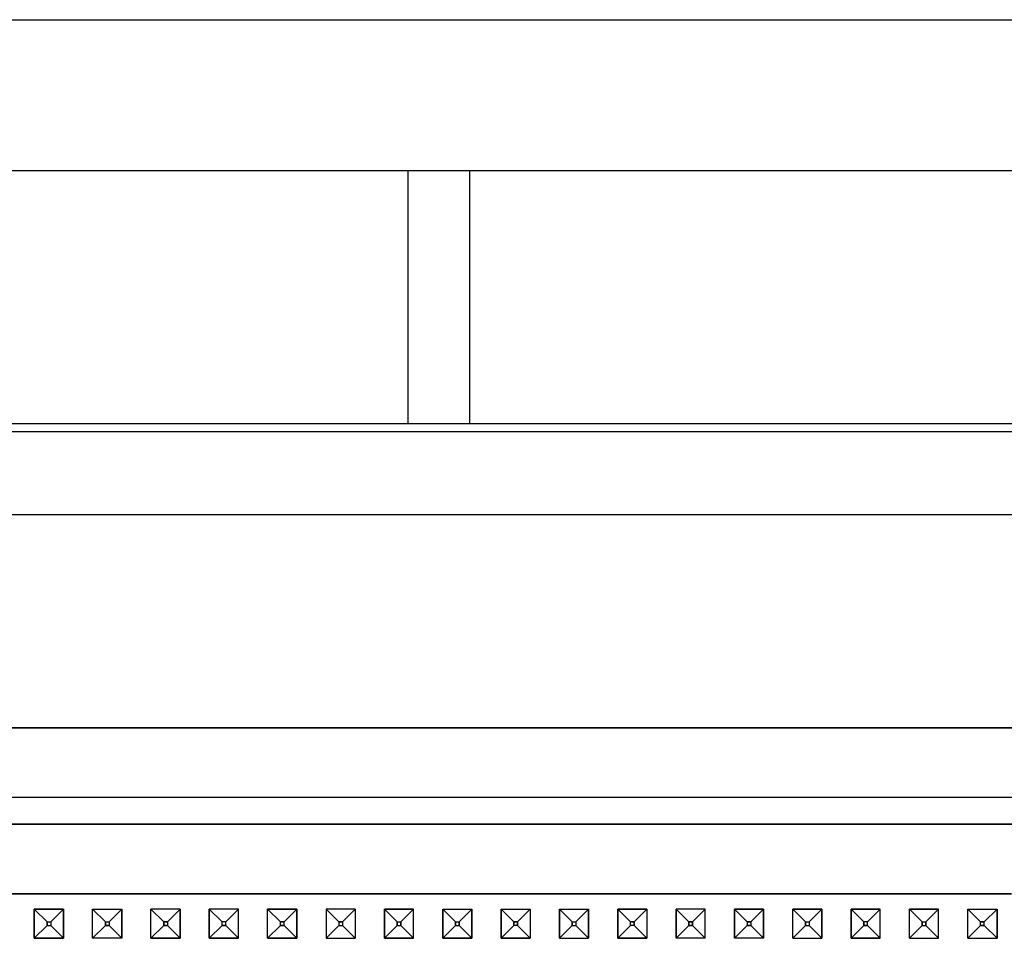
# Model space of a CAD drawing. Units: millimetres. Extents: x 967 to 9323, y -1874 to 1756.
# Drawn here: x 4843 to 4978, y -539 to -413 of the extents above; entities that cross this region are included whole.
import ezdxf

# ---------------------------------------------------------------- set-up
doc = ezdxf.new("R2010")
doc.units = ezdxf.units.MM
doc.layers.add('TFR-TRI', color=7, linetype='CONTINUOUS', true_color=0xffffff)

msp = doc.modelspace()

# ---------------------------------------------------------------- linework, layer by layer
at = {"layer": 'TFR-TRI', "color": 18, "linetype": 'CONTINUOUS'}
for p, q in [((4364.999634, -412.75), (5801.733521, -412.75)), ((4364.999634, -412.75), (5801.733521, -412.75)), ((4369.945435, -433.450195), (8994.888794, -433.450195)), ((4896.235474, -468.176025), (4896.235474, -433.450195)), ((4904.666626, -433.450195), (4904.666626, -468.176025)), ((5106.999634, -468.176025), (4761.292603, -468.176025)), ((4761.292603, -469.239502), (5105.836548, -469.239502)), ((4761.292603, -469.239502), (5105.836548, -469.239502)), ((4686.234985, -480.619141), (5107.44397, -480.619141)), ((5073.505005, -509.858398), (4724.464478, -509.858398)), ((4724.464478, -509.858398), (5073.505005, -509.858398)), ((5073.505005, -519.41626), (4724.464478, -519.41626)), ((5073.505005, -519.41626), (4724.464478, -519.41626)), ((5069.848755, -523.072021), (4728.120239, -523.072021)), ((4728.120239, -523.072021), (5069.848755, -523.072021)), ((4850.984497, -532.629883), (4834.984985, -532.629883)), ((4834.984985, -532.629883), (4850.984497, -532.629883)), ((4858.984985, -532.629883), (4850.984497, -532.629883)), ((4850.984497, -532.629883), (4858.984985, -532.629883)), ((4866.984985, -532.629883), (4858.984985, -532.629883)), ((4858.984985, -532.629883), (4866.984985, -532.629883)), ((4874.984497, -532.629883), (4866.984985, -532.629883)), ((4866.984985, -532.629883), (4874.984497, -532.629883)), ((4898.984985, -532.629883), (4874.984497, -532.629883)), ((4874.984497, -532.629883), (4898.984985, -532.629883)), ((4906.984497, -532.629883), (4898.984985, -532.629883)), ((4898.984985, -532.629883), (4906.984497, -532.629883)), ((4914.984497, -532.629883), (4906.984497, -532.629883)), ((4906.984497, -532.629883), (4914.984497, -532.629883)), ((4922.984497, -532.629883), (4914.984497, -532.629883)), ((4914.984497, -532.629883), (4922.984497, -532.629883)), ((4938.984497, -532.629883), (4922.984497, -532.629883)), ((4922.984497, -532.629883), (4938.984497, -532.629883)), ((4946.984497, -532.629883), (4938.984497, -532.629883)), ((4938.984497, -532.629883), (4946.984497, -532.629883)), ((4954.984497, -532.629883), (4946.984497, -532.629883)), ((4946.984497, -532.629883), (4954.984497, -532.629883)), ((4962.984497, -532.629883), (4954.984497, -532.629883)), ((4954.984497, -532.629883), (4962.984497, -532.629883)), ((4978.984497, -532.629883), (4962.984497, -532.629883)), ((4962.984497, -532.629883), (4978.984497, -532.629883)), ((4844.984985, -534.744141), (4844.984985, -538.744141)), ((4848.984985, -534.744141), (4844.984985, -534.744141)), ((4844.984985, -538.744141), (4844.984985, -534.744141)), ((4846.734985, -536.494141), (4844.984985, -534.744141)), ((4844.984985, -534.744141), (4846.734985, -536.494141)), ((4844.984985, -534.744141), (4848.984985, -534.744141)), ((4847.234497, -536.494141), (4848.984985, -534.744141)), ((4848.984985, -534.744141), (4847.234497, -536.494141)), ((4848.984985, -538.744141), (4848.984985, -534.744141)), ((4848.984985, -534.744141), (4848.984985, -538.744141)), ((4852.984985, -538.744141), (4852.984985, -534.744141)), ((4852.984985, -534.744141), (4856.984497, -534.744141)), ((4852.984985, -538.744141), (4852.984985, -534.744141)), ((4852.984985, -534.744141), (4854.734985, -536.494141)), ((4852.984985, -534.744141), (4856.984497, -534.744141)), ((4852.984985, -534.744141), (4854.734985, -536.494141)), ((4856.984497, -534.744141), (4855.234497, -536.494141)), ((4856.984497, -534.744141), (4855.234497, -536.494141)), ((4856.984497, -538.744141), (4856.984497, -534.744141)), ((4856.984497, -534.744141), (4856.984497, -538.744141)), ((4860.984985, -538.744141), (4860.984985, -534.744141)), ((4864.984985, -534.744141), (4860.984985, -534.744141)), ((4862.734497, -536.494141), (4860.984985, -534.744141)), ((4860.984985, -538.744141), (4860.984985, -534.744141)), ((4860.984985, -534.744141), (4862.734497, -536.494141)), ((4864.984985, -534.744141), (4860.984985, -534.744141)), ((4863.234985, -536.494141), (4864.984985, -534.744141)), ((4864.984985, -534.744141), (4863.234985, -536.494141)), ((4864.984985, -538.744141), (4864.984985, -534.744141)), ((4864.984985, -534.744141), (4864.984985, -538.744141)), ((4868.984497, -534.744141), (4868.984497, -538.744141)), ((4872.984985, -534.744141), (4868.984497, -534.744141)), ((4868.984497, -534.744141), (4870.734497, -536.494141)), ((4872.984985, -534.744141), (4868.984497, -534.744141)), ((4870.734497, -536.494141), (4868.984497, -534.744141)), ((4868.984497, -538.744141), (4868.984497, -534.744141)), ((4871.234985, -536.494141), (4872.984985, -534.744141)), ((4871.234985, -536.494141), (4872.984985, -534.744141)), ((4872.984985, -538.744141), (4872.984985, -534.744141)), ((4872.984985, -538.744141), (4872.984985, -534.744141)), ((4876.984497, -538.744141), (4876.984497, -534.744141)), ((4880.984985, -534.744141), (4876.984497, -534.744141)), ((4878.734497, -536.494141), (4876.984497, -534.744141)), ((4876.984497, -538.744141), (4876.984497, -534.744141)), ((4876.984497, -534.744141), (4880.984985, -534.744141)), ((4876.984497, -534.744141), (4878.734497, -536.494141)), ((4879.234985, -536.494141), (4880.984985, -534.744141)), ((4879.234985, -536.494141), (4880.984985, -534.744141)), ((4880.984985, -534.744141), (4880.984985, -538.744141)), ((4880.984985, -538.744141), (4880.984985, -534.744141)), ((4888.984497, -534.744141), (4884.984985, -534.744141)), ((4884.984985, -534.744141), (4884.984985, -538.744141)), ((4884.984985, -534.744141), (4886.734985, -536.494141)), ((4886.734985, -536.494141), (4884.984985, -534.744141)), ((4888.984497, -534.744141), (4884.984985, -534.744141)), ((4884.984985, -534.744141), (4884.984985, -538.744141)), ((4888.984497, -534.744141), (4887.234985, -536.494141)), ((4888.984497, -534.744141), (4887.234985, -536.494141)), ((4888.984497, -534.744141), (4888.984497, -538.744141)), ((4888.984497, -534.744141), (4888.984497, -538.744141)), ((4896.984497, -534.744141), (4892.984985, -534.744141)), ((4892.984985, -534.744141), (4892.984985, -538.744141)), ((4892.984985, -534.744141), (4894.734497, -536.494141)), ((4894.734497, -536.494141), (4892.984985, -534.744141)), ((4892.984985, -538.744141), (4892.984985, -534.744141)), ((4892.984985, -534.744141), (4896.984497, -534.744141)), ((4895.234497, -536.494141), (4896.984497, -534.744141)), ((4895.234497, -536.494141), (4896.984497, -534.744141)), ((4896.984497, -538.744141), (4896.984497, -534.744141)), ((4896.984497, -538.744141), (4896.984497, -534.744141)), ((4900.984497, -534.744141), (4900.984497, -538.744141)), ((4900.984497, -534.744141), (4904.984985, -534.744141)), ((4900.984497, -534.744141), (4904.984985, -534.744141)), ((4902.734497, -536.494141), (4900.984497, -534.744141)), ((4900.984497, -534.744141), (4902.734497, -536.494141)), ((4900.984497, -538.744141), (4900.984497, -534.744141)), ((4903.234985, -536.494141), (4904.984985, -534.744141)), ((4903.234985, -536.494141), (4904.984985, -534.744141)), ((4904.984985, -534.744141), (4904.984985, -538.744141)), ((4904.984985, -538.744141), (4904.984985, -534.744141)), ((4908.984497, -534.744141), (4912.984497, -534.744141)), ((4908.984497, -538.744141), (4908.984497, -534.744141)), ((4910.734497, -536.494141), (4908.984497, -534.744141)), ((4908.984497, -534.744141), (4908.984497, -538.744141)), ((4910.734497, -536.494141), (4908.984497, -534.744141)), ((4908.984497, -534.744141), (4912.984497, -534.744141)), ((4912.984497, -534.744141), (4911.234985, -536.494141)), ((4911.234985, -536.494141), (4912.984497, -534.744141)), ((4912.984497, -534.744141), (4912.984497, -538.744141)), ((4912.984497, -534.744141), (4912.984497, -538.744141)), ((4916.984985, -534.744141), (4916.984985, -538.744141)), ((4916.984985, -534.744141), (4920.984497, -534.744141)), ((4916.984985, -538.744141), (4916.984985, -534.744141)), ((4916.984985, -534.744141), (4918.734985, -536.494141)), ((4916.984985, -534.744141), (4920.984497, -534.744141)), ((4916.984985, -534.744141), (4918.734985, -536.494141)), ((4920.984497, -534.744141), (4919.234985, -536.494141)), ((4920.984497, -534.744141), (4919.234985, -536.494141)), ((4920.984497, -538.744141), (4920.984497, -534.744141)), ((4920.984497, -534.744141), (4920.984497, -538.744141)), ((4928.984497, -534.744141), (4924.984985, -534.744141)), ((4924.984985, -534.744141), (4924.984985, -538.744141)), ((4924.984985, -534.744141), (4926.734497, -536.494141)), ((4924.984985, -538.744141), (4924.984985, -534.744141)), ((4924.984985, -534.744141), (4926.734497, -536.494141)), ((4924.984985, -534.744141), (4928.984497, -534.744141)), ((4928.984497, -534.744141), (4927.234497, -536.494141)), ((4928.984497, -534.744141), (4927.234497, -536.494141)), ((4928.984497, -534.744141), (4928.984497, -538.744141)), ((4928.984497, -534.744141), (4928.984497, -538.744141)), ((4932.984497, -534.744141), (4932.984497, -538.744141)), ((4936.984985, -534.744141), (4932.984497, -534.744141)), ((4936.984985, -534.744141), (4932.984497, -534.744141)), ((4932.984497, -538.744141), (4932.984497, -534.744141)), ((4932.984497, -534.744141), (4934.734497, -536.494141)), ((4934.734497, -536.494141), (4932.984497, -534.744141)), ((4935.234985, -536.494141), (4936.984985, -534.744141)), ((4935.234985, -536.494141), (4936.984985, -534.744141)), ((4936.984985, -538.744141), (4936.984985, -534.744141)), ((4936.984985, -538.744141), (4936.984985, -534.744141)), ((4940.984497, -538.744141), (4940.984497, -534.744141)), ((4940.984497, -534.744141), (4944.984497, -534.744141)), ((4944.984497, -534.744141), (4940.984497, -534.744141)), ((4940.984497, -534.744141), (4940.984497, -538.744141)), ((4942.734497, -536.494141), (4940.984497, -534.744141)), ((4942.734497, -536.494141), (4940.984497, -534.744141)), ((4944.984497, -534.744141), (4943.234985, -536.494141)), ((4943.234985, -536.494141), (4944.984497, -534.744141)), ((4944.984497, -538.744141), (4944.984497, -534.744141)), ((4944.984497, -534.744141), (4944.984497, -538.744141)), ((4952.984497, -534.744141), (4948.984497, -534.744141)), ((4948.984497, -538.744141), (4948.984497, -534.744141)), ((4948.984497, -538.744141), (4948.984497, -534.744141)), ((4948.984497, -534.744141), (4950.734497, -536.494141)), ((4948.984497, -534.744141), (4952.984497, -534.744141)), ((4948.984497, -534.744141), (4950.734497, -536.494141)), ((4952.984497, -534.744141), (4951.234497, -536.494141)), ((4952.984497, -534.744141), (4951.234497, -536.494141)), ((4952.984497, -538.744141), (4952.984497, -534.744141)), ((4952.984497, -534.744141), (4952.984497, -538.744141)), ((4956.984985, -534.744141), (4960.984497, -534.744141)), ((4956.984985, -538.744141), (4956.984985, -534.744141)), ((4956.984985, -534.744141), (4956.984985, -538.744141)), ((4958.734985, -536.494141), (4956.984985, -534.744141)), ((4958.734985, -536.494141), (4956.984985, -534.744141)), ((4960.984497, -534.744141), (4956.984985, -534.744141)), ((4959.234497, -536.494141), (4960.984497, -534.744141)), ((4959.234497, -536.494141), (4960.984497, -534.744141)), ((4960.984497, -538.744141), (4960.984497, -534.744141)), ((4960.984497, -538.744141), (4960.984497, -534.744141)), ((4968.984497, -534.744141), (4964.984497, -534.744141)), ((4964.984497, -538.744141), (4964.984497, -534.744141)), ((4964.984497, -538.744141), (4964.984497, -534.744141)), ((4964.984497, -534.744141), (4966.734985, -536.494141)), ((4964.984497, -534.744141), (4968.984497, -534.744141)), ((4964.984497, -534.744141), (4966.734985, -536.494141)), ((4967.234497, -536.494141), (4968.984497, -534.744141)), ((4968.984497, -534.744141), (4967.234497, -536.494141)), ((4968.984497, -538.744141), (4968.984497, -534.744141)), ((4968.984497, -538.744141), (4968.984497, -534.744141)), ((4972.984497, -534.744141), (4976.984985, -534.744141)), ((4972.984497, -538.744141), (4972.984497, -534.744141)), ((4972.984497, -538.744141), (4972.984497, -534.744141)), ((4972.984497, -534.744141), (4974.734985, -536.494141)), ((4972.984497, -534.744141), (4976.984985, -534.744141)), ((4972.984497, -534.744141), (4974.734985, -536.494141)), ((4975.234985, -536.494141), (4976.984985, -534.744141)), ((4976.984985, -534.744141), (4975.234985, -536.494141)), ((4976.984985, -534.744141), (4976.984985, -538.744141)), ((4976.984985, -538.744141), (4976.984985, -534.744141)), ((4844.984985, -538.744141), (4846.734985, -536.994141)), ((4846.734985, -536.994141), (4844.984985, -538.744141)), ((4846.734985, -536.494141), (4847.234497, -536.494141)), ((4846.734985, -536.494141), (4847.234497, -536.494141)), ((4846.734985, -536.994141), (4846.734985, -536.494141)), ((4846.734985, -536.494141), (4846.734985, -536.994141)), ((4846.734985, -536.994141), (4847.234497, -536.994141)), ((4846.734985, -536.994141), (4847.234497, -536.994141)), ((4847.234497, -536.494141), (4847.234497, -536.994141)), ((4847.234497, -536.494141), (4847.234497, -536.994141)), ((4847.234497, -536.994141), (4848.984985, -538.744141)), ((4848.984985, -538.744141), (4847.234497, -536.994141)), ((4852.984985, -538.744141), (4854.734985, -536.994141)), ((4852.984985, -538.744141), (4854.734985, -536.994141)), ((4854.734985, -536.494141), (4854.734985, -536.994141)), ((4854.734985, -536.494141), (4855.234497, -536.494141)), ((4854.734985, -536.494141), (4855.234497, -536.494141)), ((4854.734985, -536.994141), (4854.734985, -536.494141)), ((4855.234497, -536.994141), (4854.734985, -536.994141)), ((4854.734985, -536.994141), (4855.234497, -536.994141)), ((4855.234497, -536.494141), (4855.234497, -536.994141)), ((4855.234497, -536.494141), (4855.234497, -536.994141)), ((4856.984497, -538.744141), (4855.234497, -536.994141)), ((4856.984497, -538.744141), (4855.234497, -536.994141)), ((4860.984985, -538.744141), (4862.734497, -536.994141)), ((4860.984985, -538.744141), (4862.734497, -536.994141)), ((4862.734497, -536.494141), (4862.734497, -536.994141)), ((4862.734497, -536.994141), (4862.734497, -536.494141)), ((4863.234985, -536.494141), (4862.734497, -536.494141)), ((4862.734497, -536.494141), (4863.234985, -536.494141)), ((4863.234985, -536.994141), (4862.734497, -536.994141)), ((4862.734497, -536.994141), (4863.234985, -536.994141)), ((4863.234985, -536.494141), (4863.234985, -536.994141)), ((4863.234985, -536.494141), (4863.234985, -536.994141)), ((4864.984985, -538.744141), (4863.234985, -536.994141)), ((4864.984985, -538.744141), (4863.234985, -536.994141)), ((4870.734497, -536.994141), (4868.984497, -538.744141)), ((4868.984497, -538.744141), (4870.734497, -536.994141)), ((4870.734497, -536.994141), (4870.734497, -536.494141)), ((4871.234985, -536.494141), (4870.734497, -536.494141)), ((4871.234985, -536.494141), (4870.734497, -536.494141)), ((4870.734497, -536.994141), (4870.734497, -536.494141)), ((4870.734497, -536.994141), (4871.234985, -536.994141)), ((4871.234985, -536.994141), (4870.734497, -536.994141)), ((4871.234985, -536.994141), (4871.234985, -536.494141)), ((4871.234985, -536.994141), (4871.234985, -536.494141)), ((4871.234985, -536.994141), (4872.984985, -538.744141)), ((4871.234985, -536.994141), (4872.984985, -538.744141)), ((4878.734497, -536.994141), (4876.984497, -538.744141)), ((4876.984497, -538.744141), (4878.734497, -536.994141)), ((4878.734497, -536.994141), (4878.734497, -536.494141)), ((4879.234985, -536.494141), (4878.734497, -536.494141)), ((4878.734497, -536.494141), (4879.234985, -536.494141)), ((4878.734497, -536.994141), (4878.734497, -536.494141)), ((4878.734497, -536.994141), (4879.234985, -536.994141)), ((4879.234985, -536.994141), (4878.734497, -536.994141)), ((4879.234985, -536.994141), (4879.234985, -536.494141)), ((4879.234985, -536.994141), (4879.234985, -536.494141)), ((4879.234985, -536.994141), (4880.984985, -538.744141)), ((4879.234985, -536.994141), (4880.984985, -538.744141)), ((4886.734985, -536.994141), (4884.984985, -538.744141)), ((4886.734985, -536.994141), (4884.984985, -538.744141)), ((4887.234985, -536.494141), (4886.734985, -536.494141)), ((4886.734985, -536.494141), (4886.734985, -536.994141)), ((4886.734985, -536.494141), (4886.734985, -536.994141)), ((4886.734985, -536.494141), (4887.234985, -536.494141)), ((4886.734985, -536.994141), (4887.234985, -536.994141)), ((4886.734985, -536.994141), (4887.234985, -536.994141)), ((4887.234985, -536.494141), (4887.234985, -536.994141)), ((4887.234985, -536.494141), (4887.234985, -536.994141)), ((4887.234985, -536.994141), (4888.984497, -538.744141)), ((4888.984497, -538.744141), (4887.234985, -536.994141)), ((4894.734497, -536.994141), (4892.984985, -538.744141)), ((4892.984985, -538.744141), (4894.734497, -536.994141)), ((4894.734497, -536.994141), (4894.734497, -536.494141)), ((4894.734497, -536.494141), (4895.234497, -536.494141)), ((4894.734497, -536.494141), (4895.234497, -536.494141)), ((4894.734497, -536.494141), (4894.734497, -536.994141)), ((4894.734497, -536.994141), (4895.234497, -536.994141)), ((4894.734497, -536.994141), (4895.234497, -536.994141)), ((4895.234497, -536.494141), (4895.234497, -536.994141)), ((4895.234497, -536.994141), (4895.234497, -536.494141)), ((4895.234497, -536.994141), (4896.984497, -538.744141)), ((4895.234497, -536.994141), (4896.984497, -538.744141)), ((4902.734497, -536.994141), (4900.984497, -538.744141)), ((4900.984497, -538.744141), (4902.734497, -536.994141)), ((4902.734497, -536.494141), (4902.734497, -536.994141)), ((4902.734497, -536.994141), (4902.734497, -536.494141)), ((4902.734497, -536.494141), (4903.234985, -536.494141)), ((4902.734497, -536.494141), (4903.234985, -536.494141)), ((4902.734497, -536.994141), (4903.234985, -536.994141)), ((4902.734497, -536.994141), (4903.234985, -536.994141)), ((4903.234985, -536.494141), (4903.234985, -536.994141)), ((4903.234985, -536.994141), (4903.234985, -536.494141)), ((4903.234985, -536.994141), (4904.984985, -538.744141)), ((4903.234985, -536.994141), (4904.984985, -538.744141)), ((4908.984497, -538.744141), (4910.734497, -536.994141)), ((4910.734497, -536.994141), (4908.984497, -538.744141)), ((4911.234985, -536.494141), (4910.734497, -536.494141)), ((4910.734497, -536.994141), (4910.734497, -536.494141)), ((4910.734497, -536.494141), (4910.734497, -536.994141)), ((4910.734497, -536.494141), (4911.234985, -536.494141)), ((4911.234985, -536.994141), (4910.734497, -536.994141)), ((4911.234985, -536.994141), (4910.734497, -536.994141)), ((4911.234985, -536.994141), (4911.234985, -536.494141)), ((4911.234985, -536.494141), (4911.234985, -536.994141)), ((4912.984497, -538.744141), (4911.234985, -536.994141)), ((4912.984497, -538.744141), (4911.234985, -536.994141)), ((4916.984985, -538.744141), (4918.734985, -536.994141)), ((4916.984985, -538.744141), (4918.734985, -536.994141)), ((4918.734985, -536.494141), (4919.234985, -536.494141)), ((4918.734985, -536.494141), (4919.234985, -536.494141)), ((4918.734985, -536.494141), (4918.734985, -536.994141)), ((4918.734985, -536.994141), (4918.734985, -536.494141)), ((4918.734985, -536.994141), (4919.234985, -536.994141)), ((4918.734985, -536.994141), (4919.234985, -536.994141)), ((4919.234985, -536.494141), (4919.234985, -536.994141)), ((4919.234985, -536.494141), (4919.234985, -536.994141)), ((4920.984497, -538.744141), (4919.234985, -536.994141)), ((4920.984497, -538.744141), (4919.234985, -536.994141)), ((4924.984985, -538.744141), (4926.734497, -536.994141)), ((4926.734497, -536.994141), (4924.984985, -538.744141)), ((4926.734497, -536.494141), (4927.234497, -536.494141)), ((4926.734497, -536.994141), (4926.734497, -536.494141)), ((4927.234497, -536.494141), (4926.734497, -536.494141)), ((4926.734497, -536.994141), (4926.734497, -536.494141)), ((4927.234497, -536.994141), (4926.734497, -536.994141)), ((4927.234497, -536.994141), (4926.734497, -536.994141)), ((4927.234497, -536.494141), (4927.234497, -536.994141)), ((4927.234497, -536.994141), (4927.234497, -536.494141)), ((4927.234497, -536.994141), (4928.984497, -538.744141)), ((4928.984497, -538.744141), (4927.234497, -536.994141)), ((4932.984497, -538.744141), (4934.734497, -536.994141)), ((4934.734497, -536.994141), (4932.984497, -538.744141)), ((4934.734497, -536.494141), (4935.234985, -536.494141)), ((4935.234985, -536.494141), (4934.734497, -536.494141)), ((4934.734497, -536.994141), (4934.734497, -536.494141)), ((4934.734497, -536.494141), (4934.734497, -536.994141)), ((4934.734497, -536.994141), (4935.234985, -536.994141)), ((4935.234985, -536.994141), (4934.734497, -536.994141)), ((4935.234985, -536.994141), (4935.234985, -536.494141)), ((4935.234985, -536.494141), (4935.234985, -536.994141)), ((4935.234985, -536.994141), (4936.984985, -538.744141)), ((4935.234985, -536.994141), (4936.984985, -538.744141)), ((4942.734497, -536.994141), (4940.984497, -538.744141)), ((4942.734497, -536.994141), (4940.984497, -538.744141)), ((4942.734497, -536.494141), (4942.734497, -536.994141)), ((4943.234985, -536.494141), (4942.734497, -536.494141)), ((4942.734497, -536.494141), (4943.234985, -536.494141)), ((4942.734497, -536.494141), (4942.734497, -536.994141)), ((4942.734497, -536.994141), (4943.234985, -536.994141)), ((4943.234985, -536.994141), (4942.734497, -536.994141)), ((4943.234985, -536.494141), (4943.234985, -536.994141)), ((4943.234985, -536.494141), (4943.234985, -536.994141)), ((4943.234985, -536.994141), (4944.984497, -538.744141)), ((4944.984497, -538.744141), (4943.234985, -536.994141)), ((4948.984497, -538.744141), (4950.734497, -536.994141)), ((4948.984497, -538.744141), (4950.734497, -536.994141)), ((4950.734497, -536.994141), (4950.734497, -536.494141)), ((4950.734497, -536.494141), (4950.734497, -536.994141)), ((4950.734497, -536.494141), (4951.234497, -536.494141)), ((4950.734497, -536.494141), (4951.234497, -536.494141)), ((4950.734497, -536.994141), (4951.234497, -536.994141)), ((4950.734497, -536.994141), (4951.234497, -536.994141)), ((4951.234497, -536.494141), (4951.234497, -536.994141)), ((4951.234497, -536.494141), (4951.234497, -536.994141)), ((4952.984497, -538.744141), (4951.234497, -536.994141)), ((4952.984497, -538.744141), (4951.234497, -536.994141)), ((4956.984985, -538.744141), (4958.734985, -536.994141)), ((4958.734985, -536.994141), (4956.984985, -538.744141)), ((4958.734985, -536.494141), (4958.734985, -536.994141)), ((4958.734985, -536.994141), (4958.734985, -536.494141)), ((4959.234497, -536.494141), (4958.734985, -536.494141)), ((4959.234497, -536.494141), (4958.734985, -536.494141)), ((4959.234497, -536.994141), (4958.734985, -536.994141)), ((4958.734985, -536.994141), (4959.234497, -536.994141)), ((4959.234497, -536.994141), (4959.234497, -536.494141)), ((4959.234497, -536.994141), (4959.234497, -536.494141)), ((4959.234497, -536.994141), (4960.984497, -538.744141)), ((4960.984497, -538.744141), (4959.234497, -536.994141)), ((4964.984497, -538.744141), (4966.734985, -536.994141)), ((4964.984497, -538.744141), (4966.734985, -536.994141)), ((4966.734985, -536.494141), (4967.234497, -536.494141)), ((4966.734985, -536.494141), (4967.234497, -536.494141)), ((4966.734985, -536.994141), (4966.734985, -536.494141)), ((4966.734985, -536.494141), (4966.734985, -536.994141)), ((4966.734985, -536.994141), (4967.234497, -536.994141)), ((4966.734985, -536.994141), (4967.234497, -536.994141)), ((4967.234497, -536.994141), (4967.234497, -536.494141)), ((4967.234497, -536.494141), (4967.234497, -536.994141)), ((4967.234497, -536.994141), (4968.984497, -538.744141)), ((4968.984497, -538.744141), (4967.234497, -536.994141)), ((4972.984497, -538.744141), (4974.734985, -536.994141)), ((4972.984497, -538.744141), (4974.734985, -536.994141)), ((4974.734985, -536.494141), (4975.234985, -536.494141)), ((4974.734985, -536.994141), (4974.734985, -536.494141)), ((4975.234985, -536.494141), (4974.734985, -536.494141)), ((4974.734985, -536.994141), (4974.734985, -536.494141)), ((4975.234985, -536.994141), (4974.734985, -536.994141)), ((4974.734985, -536.994141), (4975.234985, -536.994141)), ((4975.234985, -536.994141), (4975.234985, -536.494141)), ((4975.234985, -536.994141), (4975.234985, -536.494141)), ((4975.234985, -536.994141), (4976.984985, -538.744141)), ((4976.984985, -538.744141), (4975.234985, -536.994141)), ((4848.984985, -538.744141), (4844.984985, -538.744141)), ((4844.984985, -538.744141), (4848.984985, -538.744141)), ((4856.984497, -538.744141), (4852.984985, -538.744141)), ((4856.984497, -538.744141), (4852.984985, -538.744141)), ((4860.984985, -538.744141), (4864.984985, -538.744141)), ((4864.984985, -538.744141), (4860.984985, -538.744141)), ((4872.984985, -538.744141), (4868.984497, -538.744141)), ((4868.984497, -538.744141), (4872.984985, -538.744141)), ((4880.984985, -538.744141), (4876.984497, -538.744141)), ((4876.984497, -538.744141), (4880.984985, -538.744141)), ((4884.984985, -538.744141), (4888.984497, -538.744141)), ((4884.984985, -538.744141), (4888.984497, -538.744141)), ((4896.984497, -538.744141), (4892.984985, -538.744141)), ((4892.984985, -538.744141), (4896.984497, -538.744141)), ((4904.984985, -538.744141), (4900.984497, -538.744141)), ((4900.984497, -538.744141), (4904.984985, -538.744141)), ((4908.984497, -538.744141), (4912.984497, -538.744141)), ((4912.984497, -538.744141), (4908.984497, -538.744141)), ((4916.984985, -538.744141), (4920.984497, -538.744141)), ((4916.984985, -538.744141), (4920.984497, -538.744141)), ((4924.984985, -538.744141), (4928.984497, -538.744141)), ((4928.984497, -538.744141), (4924.984985, -538.744141)), ((4936.984985, -538.744141), (4932.984497, -538.744141)), ((4936.984985, -538.744141), (4932.984497, -538.744141)), ((4944.984497, -538.744141), (4940.984497, -538.744141)), ((4944.984497, -538.744141), (4940.984497, -538.744141)), ((4948.984497, -538.744141), (4952.984497, -538.744141)), ((4948.984497, -538.744141), (4952.984497, -538.744141)), ((4960.984497, -538.744141), (4956.984985, -538.744141)), ((4956.984985, -538.744141), (4960.984497, -538.744141)), ((4964.984497, -538.744141), (4968.984497, -538.744141)), ((4964.984497, -538.744141), (4968.984497, -538.744141)), ((4972.984497, -538.744141), (4976.984985, -538.744141)), ((4972.984497, -538.744141), (4976.984985, -538.744141))]:
    msp.add_line(p, q, dxfattribs=at)

doc.saveas('drawing.dxf')
